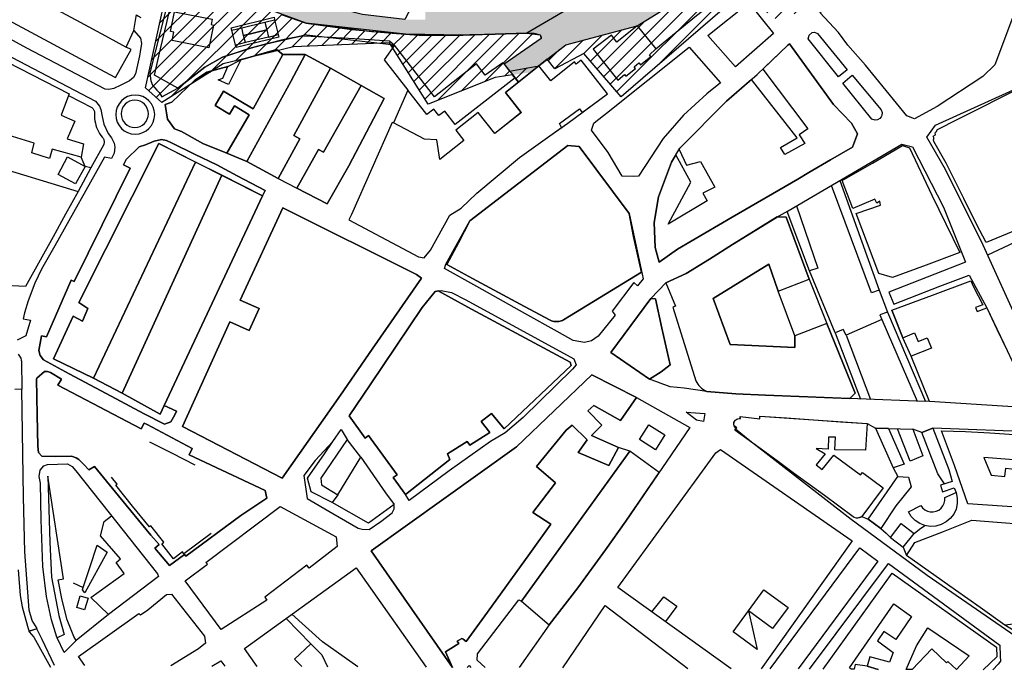
# Model space of a CAD drawing. Units: metres. Extents: x 15638 to 17284, y 21396 to 22516.
# Drawn here: x 16206 to 16735, y 21399 to 21748 of the extents above; entities that cross this region are included whole.
import ezdxf

# ---------------------------------------------------------------- set-up
doc = ezdxf.new("R2010")
doc.units = ezdxf.units.M
doc.layers.add('AUX', color=253, linetype='Continuous')
doc.layers.add('Capa1', color=7, linetype='Continuous')
pattern_1 = [(0, (0, 0), (0, 6.985), [5.08, -1.905]), (90, (0, 0), (-6.985, 4e-16), [5.08, -1.905])]

msp = doc.modelspace()

# ---------------------------------------------------------------- hatches: boundary and pattern name
at = {"layer": 'AUX', "true_color": 0x000000, "transparency": 33554636}
h = msp.add_hatch(dxfattribs=at)
h.set_pattern_fill('ANGLE', color=18)
h.set_pattern_definition(pattern_1)
h.paths.add_polyline_path([(16478.23, 21740.99), (16481.98, 21740.99), (16485.32, 21740.03), (16486.3, 21738.39), (16466, 21724.27), (16470.62, 21718.55), (16480.26, 21719.95), (16484.68, 21723.49), (16499.2, 21734.78), (16537.55, 21744.94), (16575.65, 21768.58), (16581.58, 21773.05), (16585.29, 21768.12), (16591.91, 21767.8), (16594.66, 21769.93), (16596.57, 21768.14), (16611.69, 21779.47), (16610.17, 21781.45), (16613.46, 21783.99), (16619.07, 21781.53), (16626.53, 21785.6), (16627.19, 21788.78), (16631.88, 21792.75), (16629.21, 21795.9), (16639.75, 21804.86), (16670.3, 21854.3), (16661.55, 21859.64), (16684.59, 21898.08), (16703.3, 21928.89), (16703.01, 21930.16), (16604.26, 21824.28), (16545.85, 21780.68)])
h.paths.add_polyline_path([(16547.51, 21772.94), (16545.5, 21777.2), (16553.7, 21781.81), (16560.92, 21786.79), (16570.65, 21793.47), (16577.53, 21798.94), (16583.32, 21803.34), (16591.23, 21809.88), (16601.59, 21818.54), (16609.35, 21825.64), (16621.05, 21836.07), (16628.27, 21844.05), (16633.11, 21840.01), (16628.67, 21834.1), (16622.39, 21827.1), (16616.69, 21820.55), (16608.99, 21813.78), (16599.66, 21805.65), (16593.1, 21800.06), (16583.09, 21793.09), (16571.65, 21786.01), (16559.47, 21778.9)], flags=16)
h.paths.add_polyline_path([(16580.32, 21800.32), (16607.23, 21821.99), (16611.48, 21816.71), (16584.57, 21795.04)], flags=0)
h.paths.add_polyline_path([(16949.5, 22368.71), (16956.45, 22392.84), (16960.73, 22408.66), (16962.15, 22408.31), (16962.97, 22410.97), (16962.09, 22411.24), (16960.44, 22411.74), (16956.35, 22412.82), (16955.93, 22412.93), (16952.95, 22413.68), (16952.25, 22413.86), (16948.14, 22414.85), (16947.08, 22415.09), (16944.34, 22415.71), (16943.71, 22412.89), (16907.55, 22315.47), (16893.64, 22276.56), (16774.55, 22085.01), (16775.86, 22084.24), (16768.27, 22069.71), (16710.09, 21978.36), (16729.3, 21968.51), (16735.58, 21980.77), (16743.81, 21996.96), (16756.04, 22016.65), (16766.71, 22033.5), (16769.32, 22032.03), (16776.2, 22044.14), (16783.08, 22056.25), (16789.96, 22068.36), (16796.83, 22080.48), (16809.48, 22101.93), (16822.12, 22123.39), (16827.33, 22132.5), (16830.47, 22137.99), (16837.17, 22149.73), (16849.52, 22170.76), (16854.73, 22178.88), (16862.44, 22190.81), (16869.3, 22202.86), (16876.15, 22214.91), (16892.91, 22245.2), (16901.21, 22260.96), (16909.51, 22276.72), (16922.99, 22304.83), (16931.54, 22321.28), (16938.66, 22336.24), (16940.34, 22339.77)])
at = {"layer": 'AUX', "true_color": 0xd04576, "transparency": 33554636}
h = msp.add_hatch(dxfattribs=at)
h.set_pattern_fill('ANGLE', color=243)
h.set_pattern_definition(pattern_1)
h.paths.add_polyline_path([(16259.32, 21792.51), (16263.25, 21802.69), (16286.56, 21786.06), (16292.21, 21784.84), (16295.56, 21785.49), (16312.43, 21774.51), (16339.2, 21763.84), (16389.97, 21750.98), (16412.67, 21748.27), (16423.74, 21748.25), (16423.75, 21754.21), (16450.21, 21760.16), (16481.48, 21772.14), (16632.36, 21888.04), (16640.03, 21891.6), (16679.22, 21936.28), (16689.36, 21937.73), (16692.62, 21950.94), (16710.09, 21978.36), (16729.3, 21968.51), (16714.48, 21938.57), (16712.26, 21934.12), (16703.01, 21930.16), (16604.26, 21824.28), (16545.85, 21780.68), (16478.23, 21740.99), (16444.11, 21739.84), (16413.09, 21740.4), (16359.8, 21746.35), (16312.78, 21763.72), (16291.37, 21775.01), (16289.9, 21775.37), (16284.81, 21778.57), (16283.2, 21779.38)])
at = {"layer": 'Capa1', "true_color": 0x7aafdf, "transparency": 33554465}
h = msp.add_hatch(dxfattribs=at)
h.set_pattern_fill('ANSI31', color=143, scale=1.7, style=0)
h.paths.add_polyline_path([(16713.82, 21937.23), (16734.66, 21926.96), (16705.22, 21882.9), (16693.73, 21851.74), (16692.09, 21822.22), (16670.74, 21787.78), (16623.12, 21751.7), (16609.98, 21748.42), (16600.9, 21759.92), (16596.02, 21764.82), (16528.95, 21706.82), (16508.83, 21730.1), (16493.34, 21721.84), (16489.16, 21727.07), (16473.77, 21714.64), (16470.62, 21718.55), (16461.32, 21717.2), (16425.18, 21702.77), (16404.53, 21735.77), (16352.89, 21733.71), (16315.2, 21724.42), (16282.15, 21703.8), (16273.37, 21711.53), (16287.31, 21774.44), (16290.63, 21775.19), (16312.78, 21763.72), (16346.38, 21750.99), (16359.8, 21746.35), (16395.05, 21741.9), (16420.29, 21739.86), (16461.17, 21740.41), (16478.23, 21740.99), (16485.32, 21740.03), (16485.91, 21738.12), (16466, 21724.27), (16468.97, 21720.59), (16484.7, 21723.47), (16489.16, 21727.07), (16499.2, 21734.78), (16537.54, 21744.94), (16575.65, 21768.58), (16581.59, 21773.04), (16585.29, 21768.12), (16591.91, 21767.8), (16594.66, 21769.93), (16596.57, 21768.14), (16611.69, 21779.47), (16610.17, 21781.45), (16613.46, 21783.99), (16619.07, 21781.53), (16626.53, 21785.6), (16627.19, 21788.78), (16631.88, 21792.75), (16629.21, 21795.89), (16639.75, 21804.86), (16670.3, 21854.3), (16661.5, 21859.57), (16703.3, 21928.89), (16703.01, 21930.16), (16712.26, 21934.12)])

# ---------------------------------------------------------------- linework, layer by layer
at = {"layer": 'AUX'}
for p, q in [((16471.93, 21716.92), (16473.71, 21714.71)), ((16643.81, 21580.11), (16630.11, 21613.34)), ((16475.35, 21435.88), (16533.54, 21516.43))]:
    msp.add_line(p, q, dxfattribs=at)
for points in [[(16749.25, 21776.66), (16729.62, 21723.93), (16723.18, 21717.61), (16698.58, 21701.61), (16686.39, 21695.03), (16682.25, 21696.49), (16660.06, 21723.76), (16650.55, 21734.47), (16645.68, 21741.29), (16635.68, 21752), (16639.55, 21754.68), (16653.62, 21767.35), (16679.97, 21792.25), (16691.77, 21809.39), (16701.9, 21863.93), (16729.21, 21915.42)], [(16041.51, 21849.85), (16041.74, 21850.28), (16075.78, 21832.08), (16082.46, 21844.56), (16089.14, 21857.05), (16095.82, 21869.53), (16102.49, 21882.02), (16113.6, 21876.08), (16135.82, 21864.2), (16146.92, 21858.26), (16158.03, 21852.32), (16169.14, 21846.38), (16180.25, 21840.44), (16191.35, 21834.5), (16210.84, 21820.92), (16199.74, 21799.71), (16205.38, 21780.68), (16211.01, 21761.65), (16238.35, 21746.88), (16252.02, 21739.49), (16263.12, 21733.5)], [(15926.85, 21721.14), (15936.57, 21741.29), (15945.57, 21761.8), (15956.94, 21785.64), (15970.65, 21819.26), (15980.94, 21844.41), (15981.7, 21845.05), (15981.99, 21845.23), (15982.97, 21845.47), (15983.97, 21845.33), (16026.24, 21822.54), (16055.76, 21806.59), (16091.54, 21787.39), (16123.44, 21770.33), (16151.99, 21754.81), (16194.11, 21731.92), (16246.68, 21704.43)], [(16034.63, 21836.98), (16070.22, 21817.95), (16069.52, 21816.64), (16073.92, 21814.27), (16074.66, 21815.64), (16087.26, 21808.84), (16099.85, 21802.05), (16112.45, 21795.25), (16125.04, 21788.46), (16137.64, 21781.66), (16175.42, 21761.28), (16174.4, 21759.39), (16179.78, 21756.48), (16180.75, 21758.27), (16199.89, 21747.98), (16238.16, 21727.4), (16257.29, 21717.11), (16265.69, 21732.11), (16263.12, 21733.5), (16267.11, 21742.42), (16268.39, 21749.86), (16268.53, 21750.72), (16269.33, 21750.26), (16270.86, 21749.44)], [(16418.46, 21759.39), (16412.67, 21748.27), (16389.97, 21750.98), (16339.2, 21763.84), (16319.98, 21771.69), (16312.43, 21774.51), (16295.56, 21785.49), (16292.21, 21784.84), (16290.81, 21779.05), (16283.88, 21751.29), (16276.12, 21721.09), (16275.84, 21719.45), (16276.24, 21715.33), (16277.21, 21713.04), (16279.55, 21710.43), (16280.7, 21709.04), (16282.21, 21706.81), (16290.9, 21711.51), (16305.32, 21722.7), (16314.83, 21727.99), (16330.46, 21733.04), (16338.38, 21735.21), (16352.4, 21738.44), (16358.45, 21739.62)], [(16537.54, 21744.94), (16526.65, 21736.1), (16523.63, 21739.81), (16513.84, 21732.33), (16527.08, 21715.76), (16530.75, 21718.7), (16531.43, 21717.84), (16536.6, 21721.93), (16535.8, 21722.93), (16538.45, 21725.05), (16539.26, 21724.03), (16544.81, 21728.44), (16544.13, 21729.28), (16547.56, 21732.59), (16569.4, 21750.38), (16594.66, 21769.93), (16596.57, 21768.14), (16611.69, 21779.47), (16610.17, 21781.45), (16613.46, 21783.99), (16619.07, 21781.53)], [(16537.54, 21744.93), (16575.65, 21768.58), (16581.58, 21773.05), (16585.29, 21768.12)], [(16347.3, 21750.67), (16359.8, 21746.35), (16384.21, 21742.87), (16405.88, 21740.94), (16420.29, 21739.86), (16444.11, 21739.84), (16474.48, 21740.99), (16481.98, 21740.99), (16485.32, 21740.03), (16486.03, 21738.84), (16485.91, 21738.12), (16466, 21724.27), (16465.32, 21725.11), (16455.91, 21718.39), (16451.3, 21724.43), (16428.66, 21706.85), (16407.26, 21734.45), (16358.54, 21740.05), (16358.45, 21739.62), (16354.41, 21738.86), (16350.38, 21738.03), (16346.37, 21737.15), (16342.37, 21736.21), (16338.38, 21735.21), (16334.41, 21734.16), (16330.46, 21733.04), (16326.52, 21731.86), (16322.6, 21730.62), (16318.7, 21729.34), (16314.83, 21727.99), (16305.32, 21722.7), (16290.9, 21711.51), (16278.26, 21718.38), (16281.54, 21732.53), (16284.82, 21746.69), (16288.1, 21760.85)], [(16319.8, 21742.54), (16319.47, 21743.87), (16342.48, 21749.48), (16342.81, 21748.15), (16344.76, 21740.17)], [(16267.11, 21742.42), (16270.69, 21738.25), (16271.3, 21735.41), (16270.63, 21730.94), (16270.25, 21728.86), (16268.02, 21719.14), (16266.92, 21717.22), (16264.9, 21715.36), (16260.17, 21713.04), (16256.41, 21711.26), (16253.78, 21710.76), (16251.78, 21710.86), (16209.71, 21732.95), (16189.31, 21744.02)], [(16337.58, 21746.87), (16342.81, 21748.15)], [(16475.29, 21698.33), (16466.75, 21709.15), (16484.68, 21723.49), (16499.2, 21734.78), (16537.54, 21744.94), (16547.56, 21732.59)], [(16339.51, 21738.89), (16327.08, 21735.86), (16326.13, 21739.78), (16325.14, 21743.84)], [(16358.41, 21739.61), (16366.18, 21739.11), (16385.68, 21738.03), (16404.46, 21736.86), (16407.26, 21734.45), (16401.62, 21726.72), (16414.38, 21710.32), (16406.64, 21692.78), (16406.01, 21693.06), (16384.16, 21643.54), (16382.58, 21640.78), (16420.02, 21620.87), (16423.04, 21620.24), (16426.58, 21624.34), (16436.94, 21643.3), (16442.97, 21647.06), (16451.42, 21655), (16474.23, 21674.11), (16490.67, 21685.9)], [(16327.08, 21735.86), (16321.74, 21734.56)], [(16192.59, 21728.86), (16232.43, 21708.39), (16232.06, 21707.4), (16228.12, 21696.87), (16235.46, 21693.68), (16231.46, 21684.2), (16240.23, 21681.52), (16238.89, 21674.38), (16223.28, 21678.7), (16221.94, 21673.6), (16212.35, 21676.7), (16213.58, 21681.8), (16192.57, 21688.28)], [(16344.66, 21662.93), (16327.88, 21671.96), (16317.04, 21676.47), (16304.26, 21681.64), (16292.84, 21688.1), (16288.96, 21689.64), (16285.2, 21694.76), (16284.05, 21702.72), (16287.53, 21703.92), (16300.01, 21715.73), (16306.45, 21719.96), (16317.7, 21723.04), (16324.65, 21726.69), (16343.75, 21732.16), (16347.19, 21729.43), (16359.26, 21729.46), (16372.76, 21722.09), (16389.29, 21712.8), (16401.67, 21705.79), (16382.6, 21669.78), (16371.01, 21649.39), (16354.77, 21657.73), (16366.43, 21678.46), (16369.06, 21676.98), (16389.29, 21712.8)], [(16347.19, 21729.43), (16331.22, 21700.34), (16315.42, 21709.77), (16310.86, 21702.13), (16318.53, 21697.54), (16321.16, 21701.93), (16329.1, 21697.17), (16317.04, 21676.47)], [(16359.26, 21729.46), (16351.42, 21715.08), (16343.57, 21700.71), (16327.88, 21671.96)], [(16324.65, 21726.69), (16318.08, 21713.44), (16312.47, 21715.9), (16315.03, 21716.82), (16317.7, 21723.04)], [(16466, 21724.27), (16471.93, 21716.92), (16439.71, 21692), (16434.16, 21699.16), (16431.04, 21696.74), (16428.33, 21700.07), (16424.52, 21697.27), (16414.38, 21710.32)], [(16490.66, 21685.89), (16500.2, 21692.68), (16521.6, 21708.3), (16507.39, 21726.44), (16504.75, 21724.37), (16503.84, 21725.52), (16491.07, 21715.42), (16484.68, 21723.49)], [(16372.76, 21722.09), (16362.91, 21704.04), (16353.05, 21686), (16356.32, 21684.21), (16344.66, 21662.93), (16354.77, 21657.73)], [(16604.97, 21721.67), (16629.15, 21689.63), (16624.45, 21686.37), (16627.6, 21681.67), (16616.76, 21675.87), (16614.42, 21679.55), (16623.42, 21684.84), (16598.83, 21716.06)], [(16138.25, 21717.41), (16136.71, 21709.23), (16191.14, 21679.88), (16188.94, 21670.63), (16237.28, 21655.94)], [(16754.51, 21558.56), (16723.4, 21627.14), (16703.12, 21667.74), (16692.99, 21685.05), (16697.73, 21691.53), (16747.06, 21713.86)], [(16741.4, 21635.41), (16724.87, 21628.59), (16719.66, 21638.43), (16712.98, 21652.11), (16703.41, 21671.21), (16696.8, 21682.81), (16696.59, 21683.6), (16696.77, 21684.2), (16696.9, 21685.01), (16696.42, 21685.73), (16697.68, 21686.29), (16697.52, 21687.42), (16698.13, 21687.96), (16698.71, 21689.19), (16699.45, 21689.56), (16709.05, 21694.42), (16745.78, 21712.92)], [(16232.06, 21707.4), (16244.54, 21701.05), (16244.84, 21700.83), (16245.12, 21700.58), (16245.37, 21700.3), (16245.59, 21699.99), (16245.77, 21699.67), (16245.92, 21699.32), (16246.03, 21698.96), (16246.1, 21698.59), (16246.13, 21698.22), (16246.12, 21697.85), (16246.07, 21697.48), (16246.06, 21696.26), (16246.13, 21695.05), (16246.29, 21693.85), (16246.52, 21692.66), (16246.83, 21691.49), (16247.21, 21690.34), (16247.67, 21689.22), (16248.2, 21688.13), (16248.81, 21687.08), (16249.48, 21686.07), (16250.22, 21685.11), (16250.46, 21684.81), (16250.67, 21684.5), (16250.86, 21684.17), (16251.01, 21683.82), (16251.13, 21683.46), (16251.2, 21683.09), (16251.24, 21682.72), (16251.25, 21682.34), (16251.21, 21681.96), (16251.14, 21681.59), (16251.03, 21681.23), (16244.16, 21668.58), (16237.28, 21655.94), (16230.57, 21643.78), (16223.85, 21631.62), (16209.04, 21604.94), (16194.72, 21605.67)], [(16246.68, 21704.43), (16248.73, 21701.83), (16249.52, 21700), (16250.1, 21696.22), (16251.06, 21692.07), (16253.43, 21687.12), (16255.16, 21684.78), (16256.61, 21681.86), (16256.97, 21679.72), (16256.55, 21676.49), (16255.22, 21673.69), (16251.5, 21674.43), (16224.73, 21626.67), (16217.63, 21614.27), (16213.98, 21606.71), (16210.39, 21597.29), (16208.48, 21590.85), (16207.81, 21587.56), (16211.61, 21586.78), (16209.18, 21578.37), (16204.44, 21576.08)], [(16475.3, 21698.34), (16461.09, 21687.1), (16452.18, 21698.37), (16440.08, 21688.79), (16444.41, 21683.31), (16431.61, 21673.19), (16429.9, 21683.75), (16423.26, 21684.07), (16406.64, 21692.78)], [(16496.94, 21690.36), (16495.85, 21692.37), (16506.54, 21700.41), (16508.05, 21698.41)], [(16280.66, 21681.62), (16336.33, 21653.61), (16283.55, 21541.06), (16290.14, 21537.92), (16289.17, 21535.91), (16287.09, 21532.23), (16283.65, 21531.04), (16272.82, 21536.56), (16252.29, 21547.43), (16232.51, 21558.03), (16218.75, 21565.54), (16216.84, 21567.88), (16216.09, 21570.54), (16217.53, 21578.4), (16220.35, 21577.88), (16233.55, 21608.38), (16235.08, 21607.67), (16265.23, 21668.42), (16261.62, 21670.24), (16263.06, 21673.14), (16270.06, 21679.86), (16273.5, 21680.99), (16278.09, 21683.01), (16282.04, 21683.8), (16284.68, 21683.25), (16287.78, 21681.85), (16299.79, 21676.03), (16311.8, 21670.21), (16322.71, 21664.4), (16337.8, 21656.41), (16336.33, 21653.61)], [(16245.58, 21555.67), (16224.06, 21566.06), (16234.53, 21588.9), (16239.6, 21586.28), (16242.47, 21593.07), (16237.72, 21596.34), (16280.67, 21681.63)], [(16552.93, 21606.8), (16563.82, 21611.87), (16576.3, 21619.63), (16588.78, 21627.38), (16613.74, 21642.9), (16618.56, 21645.52), (16679.63, 21681.29), (16685.32, 21679.87), (16702.07, 21647.43), (16713.92, 21618.02), (16672.71, 21601.88), (16675.3, 21595.43), (16700.1, 21605.17), (16715.74, 21611.05), (16725.27, 21593.41), (16730.71, 21581.94), (16736.14, 21570.48)], [(16560.05, 21678.57), (16563.96, 21669.99), (16571.53, 21672.11), (16579.14, 21658.21), (16572.7, 21655.06), (16575.04, 21650.87), (16554.08, 21638.36), (16566.39, 21660.89), (16558.26, 21675.62)], [(16244.16, 21668.58), (16241.05, 21669.35), (16235.91, 21659.97), (16226.51, 21665.12), (16231.64, 21674.5), (16241.05, 21669.35), (16238.89, 21674.38)], [(16260.95, 21547.66), (16245.58, 21555.67), (16300.33, 21671.72)], [(16283.55, 21541.06), (16281.27, 21536.27), (16260.95, 21547.66), (16314.41, 21664.62)], [(16646.29, 21661.76), (16667.48, 21602.87), (16671.92, 21591.08), (16692.36, 21543.17)], [(16667.48, 21602.87), (16663.3, 21601.55), (16641.78, 21659.12)], [(16623.12, 21648.19), (16634.53, 21614.78), (16630.11, 21613.34), (16618.04, 21645.23)], [(16612.76, 21642.29), (16617.59, 21642.16), (16629.9, 21608.88)], [(16725.76, 21621.94), (16737.27, 21627.35), (16748.69, 21632.88), (16749.43, 21631.24), (16752.78, 21632.71), (16754.55, 21628.99), (16760.15, 21617.24), (16756.55, 21616.18), (16763.43, 21601.12), (16758.6, 21590.56), (16769.57, 21586.39), (16758.69, 21557.88)], [(16613.29, 21602.48), (16629.9, 21608.88), (16639.32, 21585.1), (16622.25, 21578.38), (16613.29, 21602.48), (16608.24, 21616.95), (16578.34, 21598.41), (16587.46, 21573.79), (16622.13, 21572.06), (16622.25, 21578.38)], [(16674.2, 21592.14), (16696.16, 21600.33), (16716.64, 21607.98), (16718.09, 21604.77), (16723.14, 21595.04), (16719.24, 21593.58), (16720.03, 21591.46), (16725.27, 21593.41), (16736.14, 21570.48), (16741.58, 21559.02), (16747.01, 21547.56)], [(16430.58, 21602.53), (16448.56, 21592.77), (16501.6, 21564.21), (16502.01, 21562.41), (16466, 21528.52), (16459.21, 21536.74), (16453.7, 21532.42), (16458.31, 21526.56), (16447.59, 21519.67), (16446.25, 21521.75), (16435.68, 21514.96), (16436.94, 21512.04), (16413.05, 21493.24)], [(16671.92, 21591.08), (16667.86, 21589.66), (16668.92, 21587.11), (16687.8, 21543.25)], [(16742.18, 21540.19), (16694.46, 21543.13), (16684.72, 21567.52), (16680.18, 21577.38), (16674.2, 21592.14), (16675.28, 21589.48), (16680.18, 21577.38), (16686.5, 21579.94), (16688.33, 21575.41), (16693.31, 21577.41), (16695.54, 21571.84), (16684.72, 21567.52)], [(16668.92, 21587.11), (16649.77, 21578.69), (16662.81, 21544.24)], [(16639.32, 21585.1), (16654.6, 21547.63), (16651.66, 21544.68)], [(16649.77, 21578.69), (16648.09, 21581.77), (16643.81, 21580.11), (16657.47, 21544.45)], [(16204.98, 21568.62), (16206.46, 21566.45), (16206.74, 21565.38), (16206.8, 21564.72), (16207.07, 21549.72), (16203.24, 21549.62)], [(16224.57, 21401.41), (16217.93, 21415.27), (16215.13, 21421.12), (16210.93, 21419.74), (16215.24, 21421.19), (16212.61, 21425.52), (16211.03, 21431.04), (16208.64, 21462.33), (16207.97, 21491.96), (16207.07, 21549.72)], [(16694.46, 21543.13), (16687.56, 21543.26), (16606.47, 21546.47), (16590.45, 21547.19), (16574.98, 21548.54)], [(16537.22, 21545.32), (16565.7, 21529.19), (16531.44, 21478.96), (16520.41, 21463.55), (16505.7, 21443.01), (16490.17, 21423.16), (16474.04, 21400.21)], [(16549.25, 21505.07), (16533.54, 21516.43), (16527.4, 21518.39), (16512.99, 21524.86), (16518.56, 21530.42), (16510.94, 21538.2), (16514.22, 21540.98), (16528.62, 21532.88), (16537.36, 21545.24)], [(16658.23, 21481.33), (16657.98, 21481.2), (16657.73, 21481.08), (16657.47, 21480.97), (16657.21, 21480.87), (16656.95, 21480.78), (16656.69, 21480.7), (16656.42, 21480.63), (16655.88, 21480.51), (16655.6, 21480.47), (16655.33, 21480.45), (16654.11, 21480.86), (16653.55, 21481.27), (16638.09, 21492.6), (16622.06, 21504.34), (16613.44, 21510.66), (16606.04, 21516.09), (16590.01, 21527.83), (16590.75, 21528.73), (16590.26, 21529.09), (16589.87, 21529.55), (16589.58, 21530.09), (16589.42, 21530.68), (16589.38, 21531.28), (16589.48, 21531.88), (16589.7, 21532.45), (16590.04, 21532.95), (16590.49, 21533.37), (16591.01, 21533.68), (16591.58, 21533.88), (16592.19, 21533.94), (16592.8, 21533.89), (16592.88, 21535.04), (16603.35, 21533.81), (16603.35, 21535.36), (16611.98, 21534.75), (16617.78, 21534.34), (16632.21, 21533.32), (16646.64, 21532.3), (16661.06, 21531.28), (16660.05, 21517.04), (16643.62, 21517.11), (16643.95, 21524.07), (16640.27, 21524.07), (16640.02, 21517.52), (16633.72, 21517.85), (16638.55, 21514.98), (16633.72, 21509.09), (16636.82, 21506.54), (16643.15, 21514.24), (16657.46, 21503.69), (16658.47, 21505.06), (16669.65, 21496.81), (16658.23, 21481.33), (16661.63, 21479.95), (16668.34, 21475.01), (16671.22, 21472.42), (16673.56, 21470.15), (16679.31, 21477.58), (16686.18, 21472.26)], [(16769.02, 21398.78), (16748.59, 21411.6), (16693.2, 21449.77), (16668.74, 21467.76), (16652.43, 21479.75), (16598.03, 21521.96), (16590.38, 21528.28), (16590.95, 21528.97), (16589.58, 21530.09), (16589.42, 21530.68), (16589.59, 21532.16), (16590.27, 21533.16), (16590.49, 21533.37), (16591.58, 21533.88), (16592.99, 21534.02), (16592.88, 21535.04), (16603.35, 21533.81), (16603.35, 21535.36), (16661.06, 21531.28), (16665.47, 21528.81), (16685.52, 21528.24), (16690.84, 21513.92), (16684.05, 21511.14), (16677.27, 21528.47)], [(16374.04, 21521.62), (16378.58, 21528.19), (16381.69, 21522.7)], [(16672.51, 21528.57), (16665.47, 21528.81), (16674.97, 21507.45), (16677.42, 21502.87), (16683.15, 21502.54), (16684.63, 21497.3), (16676.49, 21487.03), (16668.34, 21475.01), (16671.22, 21472.42), (16673.56, 21470.15), (16680.43, 21464.83), (16686.18, 21472.26), (16689.1, 21474.51), (16692.01, 21476.56), (16689.24, 21477.64), (16686.77, 21479.29), (16684.71, 21481.43), (16683.15, 21483.96), (16689.87, 21487.32), (16690.8, 21486.04), (16692, 21485.02), (16693.4, 21484.3), (16694.93, 21483.91), (16696.51, 21483.87), (16698.06, 21484.19), (16699.49, 21484.85), (16700.74, 21485.82), (16701.73, 21487.04), (16702.43, 21488.46), (16702.79, 21490), (16702.8, 21491.58), (16708.85, 21494.2)], [(16672.51, 21528.61), (16680.86, 21509.58), (16674.97, 21507.45)], [(16926.13, 21476.21), (16911.76, 21482.88), (16887.59, 21494.65), (16879.57, 21498.92), (16847.41, 21513.28), (16829.14, 21516.33), (16820.78, 21517.08), (16810.96, 21519.05), (16810.71, 21517.9), (16779.43, 21523.09), (16779.76, 21524.73), (16766.74, 21526.7), (16752.97, 21526.7), (16696.34, 21528.76), (16690.35, 21526.44), (16685.52, 21528.24)], [(16702.47, 21498.89), (16698.95, 21504.26), (16690.35, 21526.44), (16696.34, 21528.76), (16704.94, 21506.58), (16706.64, 21500.25), (16700.34, 21498.21), (16701.48, 21494.67), (16707.78, 21496.71), (16708.85, 21494.2), (16709.43, 21491.28), (16709.4, 21488.31), (16708.74, 21485.41), (16707.48, 21482.72), (16705.67, 21480.36), (16703.4, 21478.45), (16700.77, 21477.06), (16697.91, 21476.26), (16694.94, 21476.09), (16692.01, 21476.56)], [(16275.56, 21521.55), (16287.8, 21515.46), (16299.87, 21509.08)], [(16376.68, 21493.03), (16373.76, 21488.82), (16362.46, 21494.63), (16360.42, 21501.91), (16369.5, 21515.05), (16374.04, 21521.62), (16364.55, 21511.45), (16358.44, 21503.46), (16360.24, 21491.1), (16374, 21483.08), (16387.75, 21475.06), (16389.74, 21474.55), (16393.54, 21474.48), (16399.78, 21478.66), (16405.92, 21483.4), (16406.93, 21485.59), (16406.93, 21487.21)], [(16587.97, 21399.66), (16527.2, 21443.21), (16579.76, 21515.52), (16582.17, 21517.45), (16652.98, 21468.36), (16604.12, 21399.58)], [(16389.06, 21513.21), (16402.38, 21494.11), (16406.96, 21487.85)], [(16308.65, 21472.31), (16294.05, 21461.39), (16293.34, 21462.45), (16288.5, 21458.66), (16282.2, 21466.68), (16283.27, 21467.52), (16276.34, 21476.34), (16275.6, 21475.76), (16266.54, 21486.97), (16257.47, 21498.19), (16258.2, 21498.78), (16255.18, 21502.5)], [(16668.34, 21475.01), (16661.63, 21479.95), (16677.42, 21502.87)], [(16406.96, 21487.85), (16393.15, 21477.77), (16373.76, 21488.82)], [(16253.5, 21428.84), (16244.01, 21437.84), (16261.93, 21450.77), (16257.67, 21456.67), (16260.05, 21458.63), (16249.24, 21470.99), (16251.21, 21478.68), (16255.22, 21481.68)], [(16673.56, 21470.15), (16680.43, 21464.83), (16682.1, 21460.48), (16686.6, 21467.35), (16701.95, 21473.37), (16717.29, 21479.39), (16730.92, 21478.36), (16744.55, 21477.34), (16749.3, 21474.97), (16753.07, 21450.29), (16756.83, 21425.62), (16734.98, 21423.08)], [(16234.68, 21445.7), (16239.95, 21443.18), (16243.52, 21454.04), (16247.44, 21466), (16252.84, 21462.31), (16240.9, 21440.46), (16239.59, 21442.09), (16239.95, 21443.18)], [(16608.99, 21399.56), (16657.17, 21464.49), (16666.77, 21457.39), (16623.9, 21399.49)], [(16801.72, 21403.86), (16802.52, 21403.56), (16808.04, 21418.51), (16772.92, 21431.49), (16767.4, 21416.54), (16767.82, 21416.38), (16762.88, 21406.42), (16734.98, 21423.08), (16721.76, 21432.43), (16708.54, 21441.78), (16682.1, 21460.48)], [(16333.34, 21400.89), (16326.59, 21410.42), (16386.57, 21453.81), (16424.12, 21400.45)], [(16630.02, 21399.46), (16672.47, 21456.17), (16732.21, 21412.32), (16732.39, 21406.45), (16732.58, 21403.7), (16731.29, 21402.05), (16728.54, 21399.12)], [(16204.98, 21452.81), (16206.18, 21438.95), (16207.28, 21432.87), (16210.02, 21422.41), (16211.02, 21419.46), (16213.55, 21416.59), (16222.41, 21400.39)], [(16637.46, 21399.42), (16674.41, 21450.98), (16730.56, 21411.21), (16730.64, 21405.97), (16723.28, 21399.01)], [(16240.81, 21401.34), (16237.52, 21406.25), (16269.95, 21429.33), (16270.72, 21428.62), (16274.62, 21431.21), (16274.62, 21431.21), (16284.77, 21439.48), (16287.39, 21439.64), (16305.15, 21417.06), (16305.62, 21413.29), (16301.98, 21410.33), (16287.09, 21401.11)], [(16545.37, 21430.19), (16551.86, 21438.2), (16558.75, 21433.24), (16552.74, 21424.91)], [(16455.92, 21400.3), (16451.61, 21404.15), (16451.69, 21407.67), (16473.87, 21436.57), (16475.35, 21435.88), (16490.17, 21423.16)], [(16497.64, 21400.1), (16520.28, 21433.6), (16564.7, 21399.77)], [(16387.45, 21400.63), (16368.42, 21414.02), (16351.97, 21429)], [(16357.46, 21400.77), (16353.44, 21404.77), (16362.2, 21412.96), (16348.92, 21426.57)], [(16236.14, 21414.75), (16229.73, 21408.39), (16226.02, 21416.31)], [(16362.2, 21412.96), (16368.08, 21407.04), (16371.23, 21400.71)], [(16309.07, 21401.01), (16313.93, 21403.94), (16316.05, 21400.97)], [(16446.19, 21400.34), (16447.28, 21401.34), (16448.2, 21400.33)]]:
    msp.add_lwpolyline(points, dxfattribs=at)
at = {"layer": 'AUX', "flags": 128}
msp.add_lwpolyline([(16545.85, 21780.68), (16478.23, 21740.99), (16444.11, 21739.84), (16413.09, 21740.4), (16359.8, 21746.35), (16312.78, 21763.72)], dxfattribs=at)
at = {"layer": 'AUX'}
for points in [[(16590.24, 21722.86), (16575.37, 21739.78), (16597.56, 21757.29), (16610.7, 21740.72)], [(16307.49, 21733.01), (16287.69, 21736.94), (16288.59, 21741.45), (16286.92, 21741.77), (16288.96, 21752.44), (16309.23, 21748.56), (16308.64, 21745.53), (16310.01, 21745.26)], [(16326.13, 21739.78), (16338.57, 21742.8), (16339.51, 21738.89), (16344.76, 21740.17), (16345.08, 21738.83), (16322.07, 21733.21), (16321.74, 21734.56), (16319.8, 21742.54), (16325.14, 21743.84), (16337.58, 21746.87), (16338.57, 21742.8)], [(16650.24, 21721.24), (16645.55, 21717.45), (16629.42, 21737.94), (16629.83, 21739.94), (16631.4, 21741.24), (16632.76, 21741.44), (16634.38, 21740.86)], [(16521.97, 21676.93), (16513.06, 21688.8), (16514.19, 21692.68), (16515.32, 21693.54), (16521.1, 21697.96), (16565.35, 21733.39), (16582.21, 21714.33), (16574.99, 21708.47), (16562.43, 21696.96), (16551.52, 21684.31), (16538.22, 21664.13), (16535.67, 21663.93), (16529.52, 21664.25)], [(16623.78, 21662.64), (16588.59, 21642.09), (16559.25, 21624.97), (16549.39, 21617.95), (16547.21, 21625.86), (16546.63, 21639.29), (16549.02, 21653.02), (16555.9, 21671.74), (16560.41, 21679.18), (16585.49, 21704.41), (16601.96, 21718.79), (16618.35, 21734.51), (16619.28, 21735.19), (16642.91, 21702.73), (16652.53, 21692.57), (16655.88, 21686.86), (16653.11, 21679.76), (16641.38, 21672.91), (16629.65, 21666.06)], [(16623.78, 21662.64), (16629.65, 21666.06), (16641.38, 21672.91), (16653.11, 21679.76), (16655.88, 21686.86), (16652.53, 21692.57), (16642.91, 21702.73), (16619.28, 21735.19), (16618.35, 21734.51), (16604.97, 21721.67), (16629.15, 21689.63), (16624.45, 21686.37), (16627.6, 21681.67), (16616.76, 21675.87), (16614.42, 21679.55), (16623.42, 21684.84), (16598.83, 21716.06), (16585.49, 21704.41), (16560.41, 21679.18), (16560.05, 21678.57), (16563.96, 21669.99), (16571.53, 21672.11), (16579.14, 21658.21), (16572.7, 21655.06), (16575.04, 21650.87), (16554.08, 21638.36), (16566.39, 21660.89), (16558.26, 21675.62), (16555.9, 21671.74), (16549.02, 21653.02), (16546.63, 21639.29), (16547.21, 21625.86), (16549.39, 21617.95), (16559.25, 21624.97), (16588.59, 21642.09)], [(16329.1, 21697.17), (16321.16, 21701.93), (16318.53, 21697.54), (16310.86, 21702.13), (16315.42, 21709.77), (16331.22, 21700.34), (16347.19, 21729.43), (16343.75, 21732.16), (16324.65, 21726.69), (16318.08, 21713.44), (16312.47, 21715.9), (16315.03, 21716.82), (16317.7, 21723.04), (16306.45, 21719.96), (16300.01, 21715.73), (16287.53, 21703.92), (16284.05, 21702.72), (16285.2, 21694.76), (16288.96, 21689.64), (16292.84, 21688.1), (16304.26, 21681.64), (16317.04, 21676.47)], [(16343.57, 21700.71), (16351.42, 21715.08), (16359.26, 21729.46), (16347.19, 21729.43), (16331.22, 21700.34), (16315.42, 21709.77), (16310.86, 21702.13), (16318.53, 21697.54), (16321.16, 21701.93), (16329.1, 21697.17), (16317.04, 21676.47), (16327.88, 21671.96)], [(16356.32, 21684.21), (16353.05, 21686), (16362.91, 21704.04), (16372.76, 21722.09), (16359.26, 21729.46), (16351.42, 21715.08), (16343.57, 21700.71), (16327.88, 21671.96), (16344.66, 21662.93)], [(16451.42, 21655), (16474.23, 21674.11), (16490.66, 21685.89), (16496.94, 21690.36), (16495.85, 21692.37), (16506.54, 21700.41), (16508.05, 21698.41), (16521.6, 21708.3), (16507.39, 21726.44), (16504.75, 21724.37), (16503.84, 21725.52), (16491.07, 21715.42), (16484.68, 21723.49), (16466.75, 21709.15), (16475.29, 21698.33), (16461.09, 21687.1), (16452.18, 21698.37), (16440.08, 21688.79), (16444.41, 21683.31), (16431.61, 21673.19), (16429.9, 21683.75), (16423.26, 21684.07), (16406.64, 21692.78), (16406.01, 21693.06), (16384.16, 21643.54), (16382.58, 21640.78), (16420.02, 21620.87), (16423.04, 21620.24), (16426.58, 21624.34), (16436.94, 21643.3), (16442.97, 21647.06)], [(16366.43, 21678.46), (16369.06, 21676.98), (16389.29, 21712.8), (16372.76, 21722.09), (16362.91, 21704.04), (16353.05, 21686), (16356.32, 21684.21), (16344.66, 21662.93), (16354.77, 21657.73)], [(16648, 21714.08), (16653.01, 21718.45), (16668.49, 21699.71), (16669.04, 21698.27), (16668.93, 21696.74), (16668.62, 21696.03), (16667.9, 21695.11), (16666.55, 21694.37), (16665.39, 21694.25), (16663.57, 21694.84)], [(16382.6, 21669.78), (16401.67, 21705.79), (16389.29, 21712.8), (16369.06, 21676.98), (16366.43, 21678.46), (16354.77, 21657.73), (16371.01, 21649.39)], [(16290.14, 21537.92), (16283.55, 21541.06), (16281.27, 21536.27), (16260.95, 21547.66), (16245.58, 21555.67), (16224.06, 21566.06), (16234.53, 21588.9), (16239.6, 21586.28), (16242.47, 21593.07), (16237.72, 21596.34), (16280.66, 21681.62), (16336.33, 21653.61), (16337.8, 21656.41), (16322.71, 21664.4), (16311.8, 21670.21), (16299.79, 21676.03), (16287.78, 21681.85), (16284.68, 21683.25), (16282.04, 21683.8), (16278.09, 21683.01), (16273.5, 21680.99), (16270.06, 21679.86), (16263.06, 21673.14), (16261.62, 21670.24), (16265.23, 21668.42), (16235.08, 21607.67), (16233.55, 21608.38), (16220.35, 21577.88), (16217.53, 21578.4), (16216.09, 21570.54), (16216.84, 21567.88), (16218.75, 21565.54), (16232.51, 21558.03), (16252.29, 21547.43), (16272.82, 21536.56), (16283.65, 21531.04), (16287.09, 21532.23), (16289.17, 21535.91)], [(16300.33, 21671.72), (16280.66, 21681.62), (16237.72, 21596.34), (16242.47, 21593.07), (16239.6, 21586.28), (16234.53, 21588.9), (16224.06, 21566.06), (16245.58, 21555.67)], [(16434.73, 21616.97), (16447.68, 21640.19), (16500.22, 21680.71), (16506.28, 21680.06), (16533.29, 21644.13), (16540.66, 21609.01), (16537.69, 21605.34), (16535.64, 21607.01), (16524.08, 21591.72), (16525.68, 21589.59), (16516.62, 21578.3), (16513.06, 21575.72), (16509.24, 21574.75), (16503.09, 21575.94), (16494.47, 21580.78), (16477.22, 21590.45), (16468.59, 21595.29), (16451.34, 21604.97), (16434.09, 21614.65)], [(16497.94, 21586.99), (16497.33, 21586.71), (16496.7, 21586.48), (16496.06, 21586.3), (16495.4, 21586.17), (16494.74, 21586.09), (16494.07, 21586.07), (16493.4, 21586.1), (16492.74, 21586.18), (16492.08, 21586.32), (16491.44, 21586.51), (16490.82, 21586.75), (16476.93, 21594.24), (16463.03, 21601.72), (16449.14, 21609.21), (16435.24, 21616.7), (16441.46, 21628.44), (16447.68, 21640.19), (16460.82, 21650.32), (16473.95, 21660.45), (16487.09, 21670.58), (16500.22, 21680.71), (16506.28, 21680.06), (16533.29, 21644.13), (16535.51, 21631.69), (16539.76, 21612.53)], [(16539.76, 21612.53), (16535.51, 21631.69), (16533.29, 21644.13), (16506.28, 21680.06), (16500.22, 21680.71), (16447.68, 21640.19), (16441.46, 21628.44), (16435.24, 21616.7), (16449.14, 21609.21), (16463.03, 21601.72), (16476.93, 21594.24), (16490.82, 21586.75), (16491.44, 21586.51), (16492.08, 21586.32), (16492.74, 21586.18), (16493.4, 21586.1), (16494.07, 21586.07), (16494.74, 21586.09), (16495.4, 21586.17), (16496.06, 21586.3), (16496.7, 21586.48), (16497.33, 21586.71), (16497.94, 21586.99)], [(16647.63, 21661.81), (16663.84, 21671.22), (16680.04, 21680.64), (16683.72, 21679.41), (16695.76, 21653.88), (16710.82, 21623.1), (16692.69, 21616.38), (16674.56, 21609.67), (16667.36, 21611.97), (16655.16, 21644.13), (16668.17, 21648.63), (16667.77, 21650.68), (16666.13, 21649.62), (16665.15, 21651.74), (16653.36, 21646.83)], [(16314.42, 21664.63), (16300.33, 21671.72), (16245.58, 21555.67), (16260.95, 21547.66)], [(16336.33, 21653.61), (16314.42, 21664.63), (16260.95, 21547.66), (16281.27, 21536.27), (16283.55, 21541.06)], [(16324.24, 21597.51), (16347.23, 21647.19), (16418.93, 21611.3), (16421.65, 21609.41), (16395.12, 21571.31), (16378.26, 21546.6), (16346.77, 21501.92), (16293.32, 21529.74), (16318.77, 21585.89), (16329.11, 21581.19), (16334.55, 21593.17)], [(16421.65, 21609.41), (16418.93, 21611.3), (16347.23, 21647.19), (16324.24, 21597.51), (16334.55, 21593.17), (16329.11, 21581.19), (16318.77, 21585.89), (16293.32, 21529.74), (16346.77, 21501.92), (16378.26, 21546.6), (16395.12, 21571.31)], [(16639.32, 21585.1), (16622.25, 21578.38), (16622.13, 21572.06), (16587.46, 21573.79), (16578.34, 21598.41), (16608.24, 21616.95), (16613.29, 21602.48), (16629.9, 21608.88), (16617.59, 21642.16), (16612.76, 21642.29), (16588.78, 21627.38), (16576.3, 21619.63), (16563.82, 21611.87), (16552.93, 21606.8), (16558.17, 21594.36), (16556.62, 21593.86), (16569.06, 21554.25), (16569.52, 21553.37), (16570.06, 21552.54), (16570.66, 21551.76), (16571.33, 21551.03), (16572.05, 21550.36), (16572.83, 21549.75), (16573.66, 21549.21), (16574.53, 21548.74), (16574.98, 21548.54), (16590.45, 21547.19), (16606.47, 21546.47), (16651.66, 21544.68), (16654.6, 21547.63)], [(16613.29, 21602.48), (16608.24, 21616.95), (16578.34, 21598.41), (16587.46, 21573.79), (16622.13, 21572.06), (16622.25, 21578.38)], [(16562.78, 21550.27), (16555.3, 21550.97), (16544.1, 21555.15), (16523.31, 21569.55), (16544.83, 21598.45), (16552.93, 21606.8), (16558.17, 21594.36), (16556.62, 21593.86), (16569.06, 21554.25), (16569.52, 21553.37), (16570.06, 21552.54), (16570.66, 21551.76), (16571.33, 21551.03), (16572.05, 21550.36), (16572.83, 21549.75), (16573.66, 21549.21), (16574.53, 21548.74), (16574.98, 21548.54)], [(16422.09, 21593.55), (16428.96, 21602.27), (16432.2, 21602.8), (16437.76, 21601.73), (16445.48, 21597.82), (16503.57, 21566.02), (16504.75, 21562.84), (16502.75, 21560.45), (16476.19, 21534.52), (16466.61, 21526.35), (16458.82, 21521.61), (16436.57, 21505.88), (16415.11, 21489.95), (16413.05, 21493.24), (16406.5, 21502.33), (16408.52, 21503.77), (16393.28, 21524.86), (16391.44, 21523.53), (16382.87, 21535.42), (16394.08, 21552.03)], [(16502.01, 21562.41), (16501.6, 21564.21), (16448.56, 21592.77), (16430.58, 21602.53), (16428.96, 21602.27), (16422.09, 21593.55), (16394.08, 21552.03), (16382.87, 21535.42), (16391.44, 21523.53), (16393.28, 21524.86), (16408.52, 21503.77), (16406.5, 21502.33), (16413.05, 21493.24), (16436.94, 21512.04), (16435.68, 21514.96), (16446.25, 21521.75), (16447.59, 21519.67), (16458.31, 21526.56), (16453.7, 21532.42), (16459.21, 21536.74), (16466, 21528.52)], [(16544.1, 21555.15), (16533.71, 21562.35), (16523.31, 21569.55), (16544.83, 21598.45), (16547.29, 21598.37), (16550.81, 21582.49), (16555.15, 21562.84), (16550.4, 21559.08)], [(16550.81, 21582.49), (16547.29, 21598.37), (16544.83, 21598.45), (16523.31, 21569.55), (16544.1, 21555.15), (16550.4, 21559.08), (16555.15, 21562.84)], [(16215.09, 21555.73), (16219.12, 21559.26), (16220.85, 21559.25), (16222.49, 21558.67), (16228.37, 21555.2), (16226.42, 21551.88), (16271.19, 21528.4), (16272.73, 21531.54), (16274.27, 21530.79), (16298.53, 21517.92), (16296.9, 21514.57), (16337.74, 21495.33), (16338.64, 21491.16), (16324.63, 21481.97), (16295.06, 21460.15), (16294.38, 21461.04), (16286.26, 21455.06), (16278.49, 21464.33), (16280.83, 21466.3), (16276.23, 21471.31), (16259, 21492.42), (16246.07, 21508.26), (16243.04, 21506.46), (16240.34, 21509.24), (16237.64, 21512.02), (16236.3, 21512.98), (16233.71, 21513.82), (16225.16, 21513.69), (16217.72, 21513.78), (16215.95, 21515.68), (16215.66, 21519.1), (16215.33, 21535.96), (16214.96, 21555.32)], [(16338.64, 21491.16), (16337.74, 21495.33), (16296.9, 21514.57), (16298.53, 21517.92), (16274.27, 21530.79), (16272.73, 21531.54), (16271.19, 21528.4), (16226.42, 21551.88), (16228.37, 21555.2), (16222.49, 21558.67), (16220.85, 21559.25), (16219.12, 21559.26), (16215.09, 21555.73), (16214.96, 21555.32), (16215.33, 21535.96), (16215.66, 21519.1), (16215.95, 21515.68), (16217.72, 21513.78), (16225.16, 21513.69), (16233.71, 21513.82), (16236.3, 21512.98), (16237.64, 21512.02), (16240.34, 21509.24), (16243.04, 21506.46), (16246.07, 21508.26), (16259, 21492.42), (16276.23, 21471.31), (16280.83, 21466.3), (16278.49, 21464.33), (16286.26, 21455.06), (16294.38, 21461.04), (16295.06, 21460.15), (16324.63, 21481.97)], [(16394.56, 21462.89), (16472.72, 21518.72), (16513.11, 21557.39), (16537.22, 21545.32), (16528.62, 21532.88), (16514.22, 21540.98), (16510.94, 21538.2), (16518.56, 21530.42), (16512.99, 21524.86), (16527.4, 21518.39), (16522.24, 21508.82), (16505.87, 21515.77), (16510.7, 21522.48), (16502.51, 21530.42), (16499.32, 21527.72), (16491.38, 21517.94), (16483.44, 21508.16), (16493.68, 21499.4), (16481.4, 21483.6), (16491.14, 21477.22), (16479.79, 21461.48), (16457.08, 21430.01), (16445.72, 21414.27), (16444.08, 21415.42), (16443.35, 21415.83), (16440.81, 21414.43), (16441.71, 21413.12), (16434.59, 21408.74), (16438.25, 21400.38)], [(16491.14, 21477.22), (16481.4, 21483.6), (16493.68, 21499.4), (16483.44, 21508.16), (16491.38, 21517.94), (16499.32, 21527.72), (16502.51, 21530.42), (16510.7, 21522.48), (16505.87, 21515.77), (16522.24, 21508.82), (16527.4, 21518.39), (16512.99, 21524.86), (16518.56, 21530.42), (16510.94, 21538.2), (16514.22, 21540.98), (16528.62, 21532.88), (16537.22, 21545.32), (16513.11, 21557.39), (16472.72, 21518.72), (16394.56, 21462.89), (16438.25, 21400.38), (16434.59, 21408.74), (16441.71, 21413.12), (16440.81, 21414.43), (16443.35, 21415.83), (16444.08, 21415.42), (16445.72, 21414.27), (16457.08, 21430.01), (16479.79, 21461.48)], [(16569.3, 21533.05), (16563.74, 21537.47), (16573.8, 21536.73), (16573.04, 21532.39)], [(16543.77, 21530.67), (16552.44, 21525.19), (16547.43, 21517.25), (16538.76, 21522.73)], [(16715.08, 21488.23), (16707.92, 21508.77), (16700.93, 21527.48), (16713.9, 21527.04), (16726.88, 21526.38), (16740.01, 21525.49), (16752.91, 21525.2), (16755.27, 21524), (16753.55, 21510.74), (16723.59, 21513.11), (16727.68, 21503.61), (16734.88, 21502.87), (16735.45, 21507.38), (16753.79, 21505.25), (16751.91, 21485.69)], [(16389.06, 21513.21), (16381.69, 21522.7), (16367.7, 21501.99), (16367.95, 21498.39), (16376.68, 21493.03)], [(16549.25, 21505.07), (16533.54, 21516.43), (16475.35, 21435.88), (16490.17, 21423.16), (16505.7, 21443.01), (16520.41, 21463.55), (16531.44, 21478.96)], [(16220.99, 21503.06), (16222.04, 21467.57), (16223, 21448.77), (16226.83, 21428.15), (16229.84, 21418.1), (16226.02, 21416.31), (16225.91, 21416.55), (16222.89, 21425.95), (16220.32, 21438.49), (16218.32, 21454.45), (16217.44, 21479.57), (16216.98, 21499.32), (16216.41, 21502.9), (16216.8, 21506.19), (16218.92, 21508.6), (16220.75, 21509.27), (16231.63, 21509.61), (16234.12, 21508.28), (16235.97, 21505.97), (16253.92, 21483.31), (16279.85, 21450.57), (16280.43, 21449.14), (16253.5, 21428.84), (16236.14, 21414.75), (16234.96, 21416.92), (16231.36, 21425.84), (16228.66, 21436.4), (16226.53, 21447.45), (16229.34, 21447.99)], [(16345.79, 21486.83), (16375.83, 21470.46), (16376.41, 21465.3), (16361.32, 21453.7), (16360.07, 21455.32), (16337.52, 21438.15), (16338.57, 21436.53), (16314.04, 21420.69), (16294.71, 21446.87), (16306.67, 21455.72), (16305.94, 21456.76)], [(16236.56, 21432.52), (16238.44, 21438.74), (16242.65, 21437.47), (16240.77, 21431.25)], [(16601.98, 21409.97), (16589.01, 21419.46), (16597.28, 21430.75), (16605.54, 21442.05), (16618.51, 21432.56), (16610.25, 21421.26), (16597.28, 21430.75)], [(16652.41, 21399.35), (16651.57, 21400.15), (16675.31, 21434.53), (16684.88, 21427.74), (16676.37, 21415.38), (16669.91, 21419.71), (16666.51, 21414.59), (16675.06, 21408.34), (16673.1, 21403.18), (16662.38, 21405.96), (16660.99, 21400.97), (16666.92, 21399.28), (16660.98, 21400.93), (16654.64, 21401.91), (16654.02, 21399.34)], [(16681.88, 21399.21), (16687.51, 21411.86), (16693.64, 21421.52), (16715.82, 21406.48), (16708.91, 21399.19), (16704.33, 21403.53), (16703.61, 21402.77), (16695.7, 21410.31), (16685.15, 21399.19)]]:
    msp.add_lwpolyline(points, close=True, dxfattribs=at)
at = {"layer": 'AUX', "extrusion": (0, 0, -1)}
for centre, radius in [((-16267.91, 21697.23), 10.48), ((-16267.7, 21697.64), 7.3)]:
    msp.add_circle(centre, radius, dxfattribs=at)
at = {"layer": 'Capa1', "flags": 128}
for points in [[(16596.02, 21764.82), (16528.95, 21706.82), (16508.83, 21730.1), (16493.34, 21721.84), (16489.16, 21727.07), (16473.77, 21714.64), (16470.62, 21718.55), (16461.32, 21717.2), (16425.18, 21702.77), (16404.53, 21735.77), (16352.89, 21733.71), (16315.2, 21724.42), (16282.15, 21703.8), (16273.37, 21711.53), (16287.31, 21774.44)], [(16346.38, 21750.99), (16359.8, 21746.35), (16395.05, 21741.9), (16420.29, 21739.86), (16461.17, 21740.41), (16478.23, 21740.99), (16485.32, 21740.03), (16485.91, 21738.12), (16466, 21724.27), (16468.97, 21720.59), (16484.7, 21723.47), (16489.16, 21727.07), (16499.2, 21734.78), (16537.54, 21744.94), (16575.65, 21768.58)]]:
    msp.add_lwpolyline(points, dxfattribs=at)

doc.saveas('drawing.dxf')
